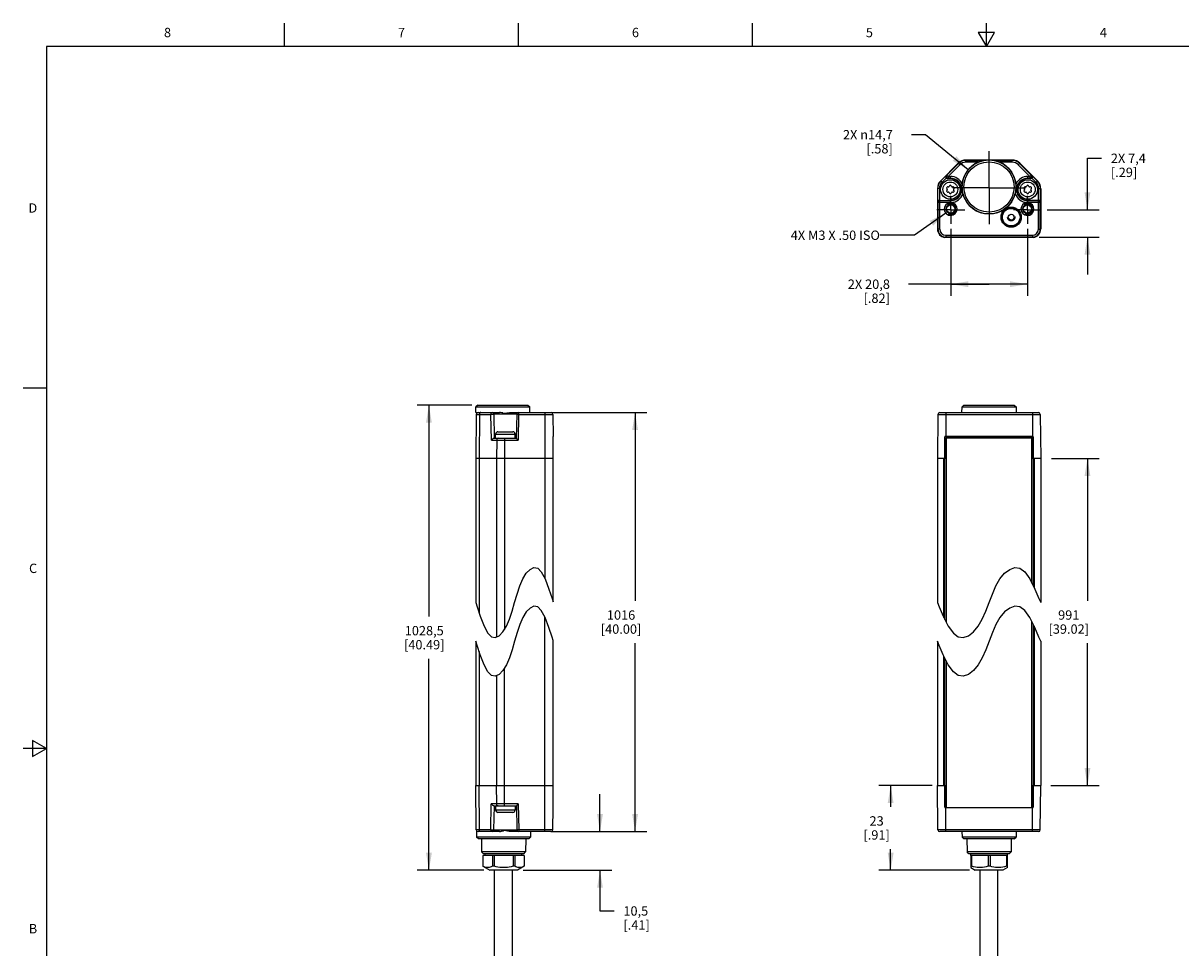
# Model space of a CAD drawing. Units: inches. Extents: x 0.7 to 21.3, y 0.5 to 16.
# Drawn here: x 0.7 to 13.1, y 6.1 to 16 of the extents above; entities that cross this region are included whole.
import ezdxf

# ---------------------------------------------------------------- set-up
doc = ezdxf.new("R2010")
doc.units = ezdxf.units.IN
doc.header["$LTSCALE"] = 1.21
doc.header["$MEASUREMENT"] = 0
doc.linetypes.add('CENTER', pattern=[0.6, 0.375, -0.075, 0.075, -0.075])
doc.linetypes.add('HIDDEN', pattern=[0.2, 0.1, -0.1])
doc.layers.get('0').update_dxf_attribs({"linetype": 'CONTINUOUS'})
for name, color, linetype in [('02___PRT_ALL_AXES', 7, 'CONTINUOUS'), ('AXIS', 7, 'CONTINUOUS'), ('COSMETIC_THREADS', 7, 'CONTINUOUS'), ('DEFAULT_2', 7, 'HIDDEN'), ('NOTES', 7, 'CONTINUOUS'), ('SCHEME_DIMS', 7, 'CONTINUOUS')]:
    doc.layers.add(name, color=color, linetype=linetype)
doc.styles.add('TEXTSTYLE_2', font='txt', dxfattribs={"width": 0.8})
doc.dimstyles.new('DIMSTYLE_1', dxfattribs={"dimtxt": 0.1, "dimasz": 0.1875, "dimexe": 0.125, "dimexo": 0.0625, "dimgap": 0.1, "dimtad": 0, "dimtih": 1, "dimtoh": 1, "dimdec": 1, "dimzin": 4, "dimdsep": 46, "dimtxsty": 'STANDARD', "dimblk": '_FILLED', "dimblk1": '_FILLED', "dimblk2": '_FILLED', "dimcen": 0.09, "dimadec": 3, "dimazin": 1, "dimtp": 0.1, "dimtm": 0.1, "dimtfac": 1, "dimtdec": 3, "dimtofl": 0, "dimtmove": 0, "dimatfit": 3, "dimldrblk": '_FILLED', "dimfxl": 1, "dimtolj": 1, "dimtzin": 4, "dimarcsym": 0})
doc.dimstyles.new('DIMSTYLE_2', dxfattribs={"dimtxt": 0.1, "dimasz": 0.1875, "dimexe": 0.125, "dimexo": 0.0625, "dimgap": 0.09, "dimtad": 0, "dimtih": 1, "dimtoh": 1, "dimdec": 1, "dimzin": 4, "dimdsep": 46, "dimtxsty": 'STANDARD', "dimblk": '_FILLED', "dimblk1": '_FILLED', "dimblk2": '_FILLED', "dimcen": 0.09, "dimadec": 3, "dimazin": 1, "dimtp": 0.1, "dimtm": 0.1, "dimtfac": 1, "dimtdec": 3, "dimtofl": 0, "dimtmove": 0, "dimatfit": 1, "dimldrblk": '_FILLED', "dimfxl": 1, "dimtolj": 1, "dimtzin": 4, "dimarcsym": 0})
doc.dimstyles.get("Standard").update_dxf_attribs({"dimtxt": 0.1, "dimasz": 0.1875, "dimexe": 0.125, "dimexo": 0.0625, "dimgap": 0.09, "dimtad": 0, "dimtih": 1, "dimtoh": 1, "dimdec": 3, "dimzin": 4, "dimdsep": 46, "dimtxsty": 'STANDARD', "dimblk": '_FILLED', "dimblk1": '_FILLED', "dimblk2": '_FILLED', "dimcen": 0.09, "dimadec": 3, "dimazin": 1, "dimtol": 1, "dimtp": 0.005, "dimtm": 0.005, "dimtfac": 1, "dimtdec": 3, "dimtofl": 0, "dimtmove": 0, "dimatfit": 3, "dimldrblk": '_FILLED', "dimfxl": 1, "dimtolj": 1, "dimtzin": 4, "dimarcsym": 0})

# ---------------------------------------------------------------- blocks, each defined once
blk = doc.blocks.new('_FILLED')
at = {"color": 0, "linetype": 'BYBLOCK'}
blk.add_solid([(0, 0), (-1, 0.167), (-1, -0.167)], dxfattribs=at)
blk = doc.blocks.new('*D0')
at = {"layer": 'SCHEME_DIMS', "color": 7, "linetype": 'CONTINUOUS'}
for p, q in [((11.704, 11.348), (12.212, 11.348)), ((12.087, 11.348), (12.087, 9.826)), ((12.087, 7.854), (12.087, 9.376)), ((11.697, 7.854), (12.212, 7.854))]:
    blk.add_line(p, q, dxfattribs=at)
at = {"layer": 'SCHEME_DIMS', "color": 7, "linetype": 'CONTINUOUS', "xscale": 0.1875, "yscale": 0.1875, "zscale": 0.1875}
for p, rotation in [((12.087, 11.348), 90), ((12.087, 7.854), 270)]:
    blk.add_blockref('_FILLED', p, dxfattribs=dict(at, rotation=rotation))
at = {"layer": 'SCHEME_DIMS', "color": 7, "linetype": 'CONTINUOUS', "insert": (11.887, 9.726), "char_height": 0.1, "width": 0.7, "attachment_point": 2, "line_spacing_factor": 0.9}
blk.add_mtext('991\\P[39.02]', dxfattribs=at)
blk = doc.blocks.new('*D1')
at = {"layer": 'SCHEME_DIMS', "color": 7, "linetype": 'CONTINUOUS'}
for p, q in [((10.429, 7.854), (9.859, 7.854)), ((9.984, 7.854), (9.984, 7.626)), ((9.984, 6.949), (9.984, 7.176)), ((10.825, 6.949), (9.859, 6.949))]:
    blk.add_line(p, q, dxfattribs=at)
at = {"layer": 'SCHEME_DIMS', "color": 7, "linetype": 'CONTINUOUS', "xscale": 0.1875, "yscale": 0.1875, "zscale": 0.1875}
for p, rotation in [((9.984, 7.854), 90), ((9.984, 6.949), 270)]:
    blk.add_blockref('_FILLED', p, dxfattribs=dict(at, rotation=rotation))
at = {"layer": 'SCHEME_DIMS', "color": 7, "linetype": 'CONTINUOUS', "insert": (9.834, 7.526), "char_height": 0.1, "width": 0.5, "attachment_point": 2, "line_spacing_factor": 0.9}
blk.add_mtext('23\\P[.91]', dxfattribs=at)
blk = doc.blocks.new('*D2')
at = {"layer": 'SCHEME_DIMS', "color": 7, "linetype": 'CONTINUOUS'}
for p, q in [((10.626, 13.802), (10.626, 13.086)), ((11.445, 13.802), (11.445, 13.086)), ((11.035, 13.211), (10.176, 13.211)), ((10.626, 13.211), (11.035, 13.211)), ((11.445, 13.211), (11.035, 13.211))]:
    blk.add_line(p, q, dxfattribs=at)
at = {"layer": 'SCHEME_DIMS', "color": 7, "linetype": 'CONTINUOUS', "xscale": 0.1875, "yscale": 0.1875, "zscale": 0.1875, "rotation": 180}
blk.add_blockref('_FILLED', (10.626, 13.211), dxfattribs=at)
at = {"layer": 'SCHEME_DIMS', "color": 7, "linetype": 'CONTINUOUS', "xscale": 0.1875, "yscale": 0.1875, "zscale": 0.1875}
blk.add_blockref('_FILLED', (11.445, 13.211), dxfattribs=at)
at = {"layer": 'SCHEME_DIMS', "color": 7, "linetype": 'CONTINUOUS', "insert": (9.976, 13.261), "char_height": 0.1, "width": 0.7, "attachment_point": 3, "line_spacing_factor": 0.9}
blk.add_mtext('2X 20,8\\P[.82]', dxfattribs=at)
blk = doc.blocks.new('*D4')
at = {"layer": 'SCHEME_DIMS', "color": 7, "linetype": 'CONTINUOUS'}
for p, q in [((10.357, 14.808), (10.207, 14.808)), ((10.812, 14.434), (10.357, 14.808))]:
    blk.add_line(p, q, dxfattribs=at)
at = {"layer": 'SCHEME_DIMS', "color": 7, "linetype": 'CONTINUOUS', "xscale": 0.1875, "yscale": 0.1875, "zscale": 0.1875, "rotation": 320.5859201547}
blk.add_blockref('_FILLED', (10.812, 14.434), dxfattribs=at)
at = {"layer": 'SCHEME_DIMS', "color": 7, "linetype": 'CONTINUOUS', "insert": (10.007, 14.858), "char_height": 0.1, "width": 0.83333, "attachment_point": 3, "line_spacing_factor": 0.9}
blk.add_mtext('2X \\fgdt;{\\fgdt;n}\\ftxt;14,7\\P[.58]', dxfattribs=at)
blk = doc.blocks.new('*D5')
at = {"layer": 'SCHEME_DIMS', "color": 7, "linetype": 'CONTINUOUS'}
for p, q in [((12.087, 14.006), (12.087, 14.556)), ((12.087, 14.556), (12.237, 14.556)), ((11.656, 14.006), (12.212, 14.006)), ((11.57, 13.713), (12.212, 13.713)), ((12.087, 13.713), (12.087, 13.313))]:
    blk.add_line(p, q, dxfattribs=at)
at = {"layer": 'SCHEME_DIMS', "color": 7, "linetype": 'CONTINUOUS', "xscale": 0.1875, "yscale": 0.1875, "zscale": 0.1875}
for p, rotation in [((12.087, 14.006), 270), ((12.087, 13.713), 90)]:
    blk.add_blockref('_FILLED', p, dxfattribs=dict(at, rotation=rotation))
at = {"layer": 'SCHEME_DIMS', "color": 7, "linetype": 'CONTINUOUS', "insert": (12.337, 14.606), "char_height": 0.1, "width": 0.6, "attachment_point": 1, "line_spacing_factor": 0.9}
blk.add_mtext('2X 7,4\\P[.29]', dxfattribs=at)
blk = doc.blocks.new('*D8')
at = {"layer": 'SCHEME_DIMS', "color": 7, "linetype": 'CONTINUOUS'}
for p, q in [((6.878, 7.362), (6.878, 7.762)), ((6.353, 7.362), (7.003, 7.362)), ((6.058, 6.949), (7.003, 6.949)), ((6.878, 6.949), (6.878, 6.514)), ((6.878, 6.514), (7.028, 6.514))]:
    blk.add_line(p, q, dxfattribs=at)
at = {"layer": 'SCHEME_DIMS', "color": 7, "linetype": 'CONTINUOUS', "xscale": 0.1875, "yscale": 0.1875, "zscale": 0.1875}
for p, rotation in [((6.878, 7.362), 270), ((6.878, 6.949), 90)]:
    blk.add_blockref('_FILLED', p, dxfattribs=dict(at, rotation=rotation))
at = {"layer": 'SCHEME_DIMS', "color": 7, "linetype": 'CONTINUOUS', "insert": (7.128, 6.564), "char_height": 0.1, "width": 0.5, "attachment_point": 1, "line_spacing_factor": 0.9}
blk.add_mtext('10,5\\P[.41]', dxfattribs=at)
blk = doc.blocks.new('*D9')
at = {"layer": 'SCHEME_DIMS', "color": 7, "linetype": 'CONTINUOUS'}
for p, q in [((6.353, 11.84), (7.378, 11.84)), ((7.253, 11.84), (7.253, 9.826)), ((7.253, 7.362), (7.253, 9.376)), ((6.353, 7.362), (7.378, 7.362))]:
    blk.add_line(p, q, dxfattribs=at)
at = {"layer": 'SCHEME_DIMS', "color": 7, "linetype": 'CONTINUOUS', "xscale": 0.1875, "yscale": 0.1875, "zscale": 0.1875}
for p, rotation in [((7.253, 11.84), 90), ((7.253, 7.362), 270)]:
    blk.add_blockref('_FILLED', p, dxfattribs=dict(at, rotation=rotation))
at = {"layer": 'SCHEME_DIMS', "color": 7, "linetype": 'CONTINUOUS', "insert": (7.103, 9.726), "char_height": 0.1, "width": 0.7, "attachment_point": 2, "line_spacing_factor": 0.9}
blk.add_mtext('1016\\P[40.00]', dxfattribs=at)
blk = doc.blocks.new('*D10')
at = {"layer": 'SCHEME_DIMS', "color": 7, "linetype": 'CONTINUOUS'}
for p, q in [((5.509, 11.919), (4.925, 11.919)), ((5.05, 11.919), (5.05, 9.659)), ((5.05, 6.949), (5.05, 9.209)), ((5.637, 6.949), (4.925, 6.949))]:
    blk.add_line(p, q, dxfattribs=at)
at = {"layer": 'SCHEME_DIMS', "color": 7, "linetype": 'CONTINUOUS', "xscale": 0.1875, "yscale": 0.1875, "zscale": 0.1875}
for p, rotation in [((5.05, 11.919), 90), ((5.05, 6.949), 270)]:
    blk.add_blockref('_FILLED', p, dxfattribs=dict(at, rotation=rotation))
at = {"layer": 'SCHEME_DIMS', "color": 7, "linetype": 'CONTINUOUS', "insert": (5, 9.559), "char_height": 0.1, "width": 0.7, "attachment_point": 2, "line_spacing_factor": 0.9}
blk.add_mtext('1028,5\\P[40.49]', dxfattribs=at)

msp = doc.modelspace()

# ---------------------------------------------------------------- linework, layer by layer
at = {"color": 7, "linetype": 'CONTINUOUS'}
for p, q in [((3.507, 15.75), (3.507, 16)), ((6.007, 15.75), (6.007, 16)), ((8.507, 15.75), (8.507, 16)), ((11.007, 15.75), (11.007, 16)), ((10.92, 15.9), (11.007, 15.75)), ((11.094, 15.9), (10.92, 15.9)), ((11.007, 15.75), (11.094, 15.9)), ((0.964, 15.75), (0.964, 0.75)), ((21.05, 15.75), (0.964, 15.75)), ((10.706, 14.503), (10.519, 14.316)), ((10.708, 14.5), (10.585, 14.377)), ((10.722, 14.486), (10.599, 14.363)), ((10.722, 14.486), (10.706, 14.503)), ((10.789, 14.514), (10.789, 14.537)), ((11.008, 14.537), (10.789, 14.537)), ((10.789, 14.533), (10.98, 14.533)), ((10.916, 14.514), (10.789, 14.514)), ((11.282, 14.537), (11.063, 14.537)), ((11.091, 14.533), (11.282, 14.533)), ((11.282, 14.514), (11.155, 14.514)), ((11.282, 14.514), (11.282, 14.537)), ((11.348, 14.486), (11.365, 14.503)), ((11.472, 14.363), (11.348, 14.486)), ((11.486, 14.377), (11.362, 14.5)), ((11.365, 14.503), (11.552, 14.316)), ((10.577, 14.372), (10.52, 14.315)), ((10.577, 14.372), (10.585, 14.377)), ((10.585, 14.377), (10.599, 14.363)), ((10.599, 14.363), (10.599, 14.343)), ((10.599, 14.363), (10.622, 14.363)), ((10.622, 14.339), (10.622, 14.363)), ((11.449, 14.363), (11.472, 14.363)), ((11.449, 14.339), (11.449, 14.363)), ((11.472, 14.363), (11.486, 14.377)), ((11.472, 14.363), (11.472, 14.343)), ((11.486, 14.377), (11.494, 14.372)), ((11.551, 14.315), (11.494, 14.372)), ((10.484, 14.233), (10.484, 13.799)), ((10.506, 14.233), (10.484, 14.233)), ((10.486, 14.233), (10.486, 14.087)), ((10.506, 14.233), (10.506, 14.106)), ((10.534, 14.301), (10.519, 14.316)), ((10.534, 14.301), (10.577, 14.345)), ((10.583, 14.235), (10.587, 14.227)), ((10.591, 14.339), (10.599, 14.343)), ((10.622, 14.339), (10.591, 14.339)), ((10.6, 14.25), (10.591, 14.25)), ((10.599, 14.343), (10.622, 14.343)), ((10.613, 14.263), (10.609, 14.255)), ((10.635, 14.255), (10.631, 14.263)), ((10.653, 14.25), (10.644, 14.25)), ((10.657, 14.227), (10.661, 14.235)), ((11.41, 14.235), (11.414, 14.227)), ((11.427, 14.25), (11.418, 14.25)), ((11.44, 14.263), (11.436, 14.255)), ((11.449, 14.343), (11.472, 14.343)), ((11.479, 14.339), (11.449, 14.339)), ((11.462, 14.255), (11.457, 14.263)), ((11.479, 14.25), (11.47, 14.25)), ((11.472, 14.343), (11.479, 14.339)), ((11.483, 14.227), (11.488, 14.235)), ((11.493, 14.345), (11.537, 14.301)), ((11.537, 14.301), (11.552, 14.316)), ((11.565, 14.233), (11.587, 14.233)), ((11.565, 14.106), (11.565, 14.233)), ((11.585, 14.087), (11.585, 14.233)), ((11.587, 14.233), (11.587, 13.799)), ((10.508, 14.102), (10.506, 14.106)), ((10.506, 14.106), (10.622, 14.106)), ((10.587, 14.218), (10.583, 14.21)), ((10.591, 14.195), (10.6, 14.195)), ((10.609, 14.19), (10.613, 14.182)), ((10.622, 14.106), (10.622, 14.102)), ((10.631, 14.182), (10.635, 14.19)), ((10.644, 14.195), (10.653, 14.195)), ((10.661, 14.21), (10.657, 14.218)), ((11.414, 14.218), (11.41, 14.21)), ((11.418, 14.195), (11.427, 14.195)), ((11.436, 14.19), (11.44, 14.182)), ((11.565, 14.106), (11.449, 14.106)), ((11.449, 14.106), (11.449, 14.102)), ((11.457, 14.182), (11.462, 14.19)), ((11.47, 14.195), (11.479, 14.195)), ((11.488, 14.21), (11.483, 14.218)), ((11.565, 14.106), (11.563, 14.102)), ((10.488, 14.082), (10.486, 14.087)), ((10.488, 14.082), (10.488, 13.799)), ((10.618, 14.082), (10.488, 14.082)), ((10.508, 13.799), (10.508, 14.102)), ((10.622, 14.102), (10.508, 14.102)), ((10.622, 14.083), (10.622, 14.102)), ((11.563, 14.102), (11.449, 14.102)), ((11.449, 14.083), (11.449, 14.102)), ((11.582, 14.082), (11.453, 14.082)), ((11.563, 13.799), (11.563, 14.102)), ((11.585, 14.087), (11.582, 14.082)), ((11.582, 13.799), (11.582, 14.082)), ((10.508, 13.799), (10.484, 13.799)), ((10.573, 13.735), (10.573, 13.713)), ((10.573, 13.735), (11.498, 13.735)), ((11.498, 13.735), (11.498, 13.713)), ((11.563, 13.799), (11.587, 13.799)), ((10.563, 13.711), (10.563, 13.713)), ((10.563, 13.713), (10.567, 13.713)), ((10.573, 13.715), (11.498, 13.715)), ((11.498, 13.713), (10.573, 13.713)), ((11.504, 13.713), (11.508, 13.713)), ((11.508, 13.713), (11.508, 13.711)), ((0.964, 12.1), (0.714, 12.1)), ((5.55, 11.84), (5.551, 11.899)), ((5.571, 11.919), (5.551, 11.899)), ((5.551, 11.899), (6.128, 11.899)), ((5.571, 11.919), (6.108, 11.919)), ((6.108, 11.919), (6.128, 11.899)), ((6.129, 11.84), (6.128, 11.899)), ((10.746, 11.84), (10.747, 11.899)), ((10.767, 11.919), (10.747, 11.899)), ((10.747, 11.899), (11.324, 11.899)), ((10.767, 11.919), (11.304, 11.919)), ((11.304, 11.919), (11.324, 11.899)), ((11.324, 11.899), (11.325, 11.84)), ((5.55, 11.84), (5.805, 11.84)), ((5.556, 11.82), (5.552, 11.348)), ((5.556, 11.82), (5.713, 11.82)), ((5.59, 11.82), (5.587, 11.348)), ((5.718, 11.545), (5.713, 11.82)), ((5.751, 11.564), (5.747, 11.821)), ((5.988, 11.821), (5.747, 11.821)), ((5.911, 11.84), (6.007, 11.84)), ((5.988, 11.821), (5.983, 11.564)), ((6.007, 11.82), (6.003, 11.545)), ((6.007, 11.84), (6.007, 11.82)), ((6.007, 11.84), (6.007, 11.84)), ((6.007, 11.84), (6.355, 11.84)), ((6.007, 11.84), (6.007, 11.84)), ((6.007, 11.82), (6.375, 11.82)), ((6.29, 11.84), (6.29, 10.065)), ((6.375, 11.82), (6.377, 11.584)), ((10.488, 11.82), (10.484, 11.348)), ((10.488, 11.82), (11.582, 11.82)), ((10.508, 11.84), (11.563, 11.84)), ((10.573, 11.84), (10.573, 11.584)), ((11.498, 11.84), (11.498, 11.584)), ((11.582, 11.82), (11.587, 11.348)), ((5.788, 11.635), (5.946, 11.635)), ((5.718, 11.545), (6.003, 11.545)), ((5.745, 11.564), (5.983, 11.564)), ((5.763, 11.564), (5.763, 11.61)), ((5.763, 11.61), (5.971, 11.61)), ((5.775, 11.545), (5.773, 11.348)), ((5.857, 11.564), (5.857, 9.521)), ((5.971, 11.564), (5.971, 11.61)), ((6.378, 11.348), (6.376, 11.58)), ((10.563, 9.63), (10.563, 11.58)), ((10.563, 11.58), (11.508, 11.58)), ((10.567, 11.348), (10.567, 11.584)), ((11.504, 11.584), (10.567, 11.584)), ((10.578, 11.564), (10.578, 9.6)), ((11.493, 11.564), (10.578, 11.564)), ((11.493, 10.018), (11.493, 11.564)), ((11.504, 11.348), (11.504, 11.584)), ((11.508, 11.58), (11.508, 9.989)), ((5.552, 11.348), (5.552, 9.809)), ((6.378, 11.348), (5.552, 11.348)), ((5.587, 11.348), (5.587, 9.699)), ((5.773, 11.348), (5.773, 9.442)), ((6.377, 9.816), (6.377, 11.348)), ((6.377, 9.816), (6.377, 11.348)), ((10.484, 11.348), (10.484, 9.809)), ((10.578, 11.348), (10.484, 11.348)), ((10.553, 9.649), (10.553, 11.348)), ((11.587, 11.348), (11.493, 11.348)), ((11.517, 11.348), (11.517, 9.97)), ((11.587, 11.348), (11.587, 9.809)), ((6.09, 10.122), (6.131, 10.164)), ((6.131, 10.164), (6.172, 10.183)), ((6.172, 10.183), (6.212, 10.175)), ((6.212, 10.175), (6.251, 10.137)), ((11.202, 10.122), (11.256, 10.164)), ((11.256, 10.164), (11.311, 10.183)), ((11.311, 10.183), (11.364, 10.175)), ((11.364, 10.175), (11.417, 10.137)), ((6.02, 9.987), (6.053, 10.062)), ((6.053, 10.062), (6.09, 10.122)), ((6.251, 10.137), (6.292, 10.062)), ((6.292, 10.062), (6.333, 9.954)), ((11.108, 9.987), (11.151, 10.062)), ((11.151, 10.062), (11.202, 10.122)), ((11.417, 10.137), (11.47, 10.062)), ((11.47, 10.062), (11.525, 9.954)), ((5.966, 9.809), (5.992, 9.9)), ((5.992, 9.9), (6.02, 9.987)), ((6.333, 9.954), (6.366, 9.853)), ((11.035, 9.809), (11.071, 9.9)), ((11.071, 9.9), (11.108, 9.987)), ((11.525, 9.954), (11.569, 9.853)), ((5.552, 9.809), (5.566, 9.765)), ((5.939, 9.718), (5.966, 9.809)), ((6.366, 9.853), (6.377, 9.816)), ((10.484, 9.809), (10.502, 9.765)), ((11, 9.718), (11.035, 9.809)), ((11.569, 9.853), (11.587, 9.809)), ((5.566, 9.765), (5.598, 9.664)), ((5.598, 9.664), (5.639, 9.556)), ((5.911, 9.632), (5.939, 9.718)), ((6.053, 9.65), (6.02, 9.574)), ((6.09, 9.71), (6.053, 9.65)), ((6.131, 9.751), (6.09, 9.71)), ((6.172, 9.77), (6.131, 9.751)), ((6.212, 9.763), (6.172, 9.77)), ((6.251, 9.725), (6.212, 9.763)), ((6.292, 9.65), (6.251, 9.725)), ((6.29, 7.362), (6.29, 9.653)), ((6.333, 9.542), (6.292, 9.65)), ((10.502, 9.765), (10.546, 9.664)), ((10.546, 9.664), (10.6, 9.556)), ((10.962, 9.632), (11, 9.718)), ((11.151, 9.65), (11.108, 9.574)), ((11.202, 9.71), (11.151, 9.65)), ((11.256, 9.751), (11.202, 9.71)), ((11.311, 9.77), (11.256, 9.751)), ((11.364, 9.763), (11.311, 9.77)), ((11.417, 9.725), (11.364, 9.763)), ((11.47, 9.65), (11.417, 9.725)), ((11.525, 9.542), (11.47, 9.65)), ((5.639, 9.556), (5.68, 9.481)), ((5.841, 9.496), (5.879, 9.556)), ((5.879, 9.556), (5.911, 9.632)), ((6.02, 9.574), (5.992, 9.488)), ((6.366, 9.441), (6.333, 9.542)), ((10.6, 9.556), (10.654, 9.481)), ((10.869, 9.496), (10.919, 9.556)), ((10.919, 9.556), (10.962, 9.632)), ((11.108, 9.574), (11.071, 9.488)), ((11.493, 7.618), (11.493, 9.605)), ((11.508, 9.576), (11.508, 7.622)), ((11.517, 9.557), (11.517, 7.854)), ((11.569, 9.441), (11.525, 9.542)), ((5.68, 9.481), (5.719, 9.443)), ((5.719, 9.443), (5.759, 9.436)), ((5.759, 9.436), (5.8, 9.455)), ((5.8, 9.455), (5.841, 9.496)), ((5.992, 9.488), (5.966, 9.397)), ((6.377, 9.403), (6.366, 9.441)), ((6.377, 7.854), (6.377, 9.404)), ((6.377, 7.854), (6.377, 9.403)), ((10.654, 9.481), (10.707, 9.443)), ((10.707, 9.443), (10.76, 9.436)), ((10.76, 9.436), (10.815, 9.455)), ((10.815, 9.455), (10.869, 9.496)), ((11.071, 9.488), (11.035, 9.397)), ((11.587, 9.397), (11.569, 9.441)), ((5.552, 9.397), (5.552, 7.854)), ((5.566, 9.352), (5.552, 9.397)), ((5.598, 9.251), (5.566, 9.352)), ((5.587, 9.287), (5.587, 7.854)), ((5.939, 9.305), (5.911, 9.219)), ((5.966, 9.397), (5.939, 9.305)), ((10.484, 9.397), (10.484, 7.854)), ((10.502, 9.352), (10.484, 9.397)), ((10.546, 9.251), (10.502, 9.352)), ((11, 9.305), (10.962, 9.219)), ((11.035, 9.397), (11, 9.305)), ((11.587, 9.397), (11.587, 7.854)), ((5.639, 9.144), (5.598, 9.251)), ((5.911, 9.219), (5.879, 9.144)), ((10.6, 9.144), (10.546, 9.251)), ((10.553, 7.854), (10.553, 9.236)), ((10.563, 7.622), (10.563, 9.217)), ((10.578, 9.188), (10.578, 7.618)), ((10.962, 9.219), (10.919, 9.144)), ((5.68, 9.069), (5.639, 9.144)), ((5.719, 9.031), (5.68, 9.069)), ((5.8, 9.042), (5.759, 9.023)), ((5.841, 9.083), (5.8, 9.042)), ((5.879, 9.144), (5.841, 9.083)), ((5.857, 7.638), (5.857, 9.109)), ((10.654, 9.069), (10.6, 9.144)), ((10.707, 9.031), (10.654, 9.069)), ((10.815, 9.042), (10.76, 9.023)), ((10.869, 9.083), (10.815, 9.042)), ((10.919, 9.144), (10.869, 9.083)), ((5.759, 9.023), (5.719, 9.031)), ((5.773, 9.03), (5.773, 7.854)), ((10.76, 9.023), (10.707, 9.031)), ((0.814, 8.337), (0.814, 8.163)), ((0.964, 8.25), (0.814, 8.337)), ((0.964, 8.25), (0.714, 8.25)), ((0.814, 8.163), (0.964, 8.25)), ((5.556, 7.382), (5.552, 7.854)), ((5.552, 7.854), (6.378, 7.854)), ((5.59, 7.382), (5.587, 7.854)), ((5.775, 7.657), (5.773, 7.854)), ((6.376, 7.622), (6.378, 7.854)), ((10.488, 7.382), (10.484, 7.854)), ((10.484, 7.854), (10.578, 7.854)), ((10.567, 7.618), (10.567, 7.854)), ((11.493, 7.854), (11.587, 7.854)), ((11.504, 7.854), (11.504, 7.618)), ((11.582, 7.382), (11.587, 7.854)), ((5.711, 7.382), (5.716, 7.657)), ((6.005, 7.657), (5.716, 7.657)), ((5.743, 7.638), (5.985, 7.638)), ((5.745, 7.381), (5.749, 7.638)), ((5.763, 7.638), (5.763, 7.592)), ((5.971, 7.592), (5.763, 7.592)), ((5.946, 7.567), (5.788, 7.567)), ((5.971, 7.638), (5.971, 7.592)), ((5.985, 7.638), (5.99, 7.381)), ((6.005, 7.657), (6.009, 7.382)), ((6.375, 7.382), (6.377, 7.618)), ((10.578, 7.622), (10.563, 7.622)), ((10.567, 7.618), (11.504, 7.618)), ((10.573, 7.362), (10.573, 7.618)), ((11.493, 7.622), (11.508, 7.622)), ((11.498, 7.362), (11.498, 7.618)), ((5.711, 7.382), (5.556, 7.382)), ((5.558, 7.374), (5.559, 7.303)), ((5.579, 7.283), (5.559, 7.303)), ((6.136, 7.303), (5.559, 7.303)), ((5.804, 7.362), (5.576, 7.362)), ((5.745, 7.381), (5.99, 7.381)), ((6.355, 7.362), (5.918, 7.362)), ((6.375, 7.382), (6.009, 7.382)), ((6.009, 7.382), (6.009, 7.362)), ((6.116, 7.283), (6.136, 7.303)), ((6.137, 7.362), (6.136, 7.303)), ((11.582, 7.382), (10.488, 7.382)), ((11.563, 7.362), (10.508, 7.362)), ((10.746, 7.362), (10.747, 7.303)), ((10.767, 7.283), (10.747, 7.303)), ((11.324, 7.303), (10.747, 7.303)), ((11.304, 7.283), (11.324, 7.303)), ((11.325, 7.362), (11.324, 7.303)), ((6.116, 7.283), (5.579, 7.283)), ((5.611, 7.283), (5.612, 7.146)), ((6.084, 7.283), (6.082, 7.146)), ((11.304, 7.283), (10.767, 7.283)), ((10.799, 7.283), (10.8, 7.146)), ((11.272, 7.283), (11.27, 7.146)), ((5.632, 7.126), (5.612, 7.146)), ((6.082, 7.146), (5.612, 7.146)), ((5.626, 7.106), (5.626, 6.991)), ((6.063, 7.126), (5.632, 7.126)), ((5.651, 7.106), (5.651, 7.126)), ((5.728, 7.106), (5.728, 6.991)), ((5.746, 7.106), (5.746, 6.991)), ((5.949, 7.106), (5.949, 6.991)), ((5.967, 7.106), (5.967, 6.991)), ((6.044, 7.106), (6.044, 7.126)), ((6.063, 7.126), (6.082, 7.146)), ((6.069, 7.106), (6.069, 6.991)), ((10.82, 7.126), (10.8, 7.146)), ((11.27, 7.146), (10.8, 7.146)), ((11.251, 7.126), (10.82, 7.126)), ((10.839, 7.106), (10.839, 6.977)), ((10.849, 7.106), (10.849, 6.991)), ((11.025, 7.106), (11.025, 6.991)), ((11.046, 7.106), (11.046, 6.991)), ((11.222, 7.106), (11.222, 6.991)), ((11.232, 6.977), (11.232, 7.106)), ((11.251, 7.126), (11.27, 7.146)), ((5.626, 6.991), (5.7, 6.949)), ((5.626, 6.991), (5.626, 6.991)), ((5.995, 6.949), (5.7, 6.949)), ((5.746, 6.991), (5.728, 6.991)), ((5.967, 6.991), (5.949, 6.991)), ((6.069, 6.991), (5.995, 6.949)), ((6.069, 6.991), (6.069, 6.991)), ((10.849, 6.991), (10.839, 6.991)), ((10.839, 6.977), (10.888, 6.949)), ((11.183, 6.949), (10.888, 6.949)), ((11.046, 6.991), (11.025, 6.991)), ((11.232, 6.977), (11.183, 6.949)), ((11.232, 6.991), (11.222, 6.991))]:
    msp.add_line(p, q, dxfattribs=at)
for points in [[(5.604, 11.84), (5.599, 11.839), (5.595, 11.836), (5.592, 11.832), (5.59, 11.826), (5.59, 11.82)], [(5.713, 11.82), (5.714, 11.826), (5.716, 11.832), (5.719, 11.836), (5.723, 11.839), (5.727, 11.84)], [(5.713, 11.82), (5.717, 11.821), (5.723, 11.821), (5.729, 11.821), (5.734, 11.821), (5.739, 11.821), (5.743, 11.821), (5.746, 11.821), (5.747, 11.821)], [(5.84, 11.835), (5.828, 11.837), (5.816, 11.839), (5.805, 11.84)], [(5.84, 11.835), (5.854, 11.833), (5.867, 11.833), (5.881, 11.835), (5.896, 11.838), (5.911, 11.84)], [(6.007, 11.82), (6.001, 11.82), (5.996, 11.821), (5.992, 11.821), (5.989, 11.821), (5.988, 11.821)], [(5.718, 11.545), (5.721, 11.548), (5.724, 11.552), (5.728, 11.556), (5.732, 11.559), (5.736, 11.562), (5.741, 11.564), (5.745, 11.564)], [(5.789, 11.564), (5.784, 11.563), (5.78, 11.561), (5.777, 11.556), (5.775, 11.551), (5.775, 11.545)], [(5.983, 11.564), (5.984, 11.564), (5.986, 11.562), (5.989, 11.559), (5.992, 11.556), (5.995, 11.552), (5.999, 11.548), (6.003, 11.545)], [(6.376, 11.58), (6.376, 11.582), (6.376, 11.583), (6.377, 11.584), (6.377, 11.584)], [(5.743, 7.638), (5.739, 7.638), (5.734, 7.64), (5.73, 7.643), (5.726, 7.646), (5.722, 7.65), (5.719, 7.653), (5.716, 7.657)], [(5.789, 7.638), (5.784, 7.639), (5.78, 7.641), (5.777, 7.646), (5.775, 7.651), (5.775, 7.657)], [(6.005, 7.657), (6.001, 7.653), (5.997, 7.65), (5.994, 7.646), (5.991, 7.643), (5.988, 7.64), (5.986, 7.638), (5.985, 7.638)], [(6.377, 7.618), (6.377, 7.618), (6.376, 7.619), (6.376, 7.62), (6.376, 7.622)], [(5.604, 7.362), (5.599, 7.363), (5.595, 7.366), (5.592, 7.37), (5.59, 7.376), (5.59, 7.382)], [(5.711, 7.382), (5.716, 7.381), (5.721, 7.381), (5.727, 7.381), (5.732, 7.381), (5.737, 7.381), (5.741, 7.381), (5.744, 7.381), (5.745, 7.381)], [(5.725, 7.362), (5.721, 7.363), (5.717, 7.366), (5.714, 7.37), (5.712, 7.376), (5.711, 7.382)], [(5.804, 7.362), (5.815, 7.363), (5.826, 7.365), (5.837, 7.369), (5.847, 7.372)], [(5.918, 7.362), (5.906, 7.363), (5.894, 7.366), (5.883, 7.369), (5.874, 7.372), (5.865, 7.374), (5.856, 7.373), (5.847, 7.372)], [(6.009, 7.382), (6.003, 7.381), (5.998, 7.381), (5.994, 7.381), (5.991, 7.381), (5.99, 7.381)], [(5.728, 6.991), (5.716, 6.986), (5.705, 6.982), (5.694, 6.979), (5.683, 6.977), (5.671, 6.977), (5.66, 6.979), (5.649, 6.982), (5.638, 6.986), (5.626, 6.991)], [(5.847, 6.977), (5.827, 6.978), (5.807, 6.979), (5.787, 6.982), (5.767, 6.986), (5.746, 6.991)], [(5.949, 6.991), (5.928, 6.986), (5.908, 6.982), (5.888, 6.979), (5.868, 6.978), (5.847, 6.977)], [(6.069, 6.991), (6.057, 6.986), (6.046, 6.982), (6.035, 6.979), (6.023, 6.977), (6.012, 6.977), (6.001, 6.979), (5.99, 6.982), (5.979, 6.986), (5.967, 6.991)], [(11.025, 6.991), (11.005, 6.986), (10.985, 6.982), (10.966, 6.979), (10.947, 6.977), (10.927, 6.977), (10.908, 6.979), (10.889, 6.982), (10.869, 6.986), (10.849, 6.991)], [(11.222, 6.991), (11.202, 6.986), (11.182, 6.982), (11.163, 6.979), (11.143, 6.977), (11.124, 6.977), (11.105, 6.979), (11.086, 6.982), (11.066, 6.986), (11.046, 6.991)]]:
    msp.add_lwpolyline(points, dxfattribs=at)
for centre, radius in [((11.035, 14.25), 0.288), ((11.035, 14.25), 0.268), ((10.622, 14.223), 0.104), ((10.622, 14.223), 0.0793), ((11.449, 14.223), 0.104), ((11.449, 14.223), 0.0793), ((10.626, 14.014), 0.0489), ((10.626, 14.014), 0.044), ((11.272, 13.927), 0.108), ((11.272, 13.927), 0.0979), ((11.272, 13.927), 0.0943), ((11.445, 14.014), 0.0489), ((11.445, 14.014), 0.044)]:
    msp.add_circle(centre, radius, dxfattribs=at)
for centre, radius, start, end in [((10.789, 14.419), 0.118, 90, 135), ((10.789, 14.419), 0.114, 90, 135), ((10.789, 14.419), 0.0943, 90, 135), ((11.035, 14.25), 0.289, 6.7632, 173.2368), ((11.282, 14.419), 0.118, 45, 90), ((11.282, 14.419), 0.114, 45, 90), ((11.282, 14.419), 0.0943, 45, 90), ((10.599, 14.363), 0.0197, 135.0435, 269.9605), ((10.622, 14.223), 0.14, 26.0619, 90), ((11.449, 14.223), 0.14, 90, 153.9381), ((11.472, 14.363), 0.0197, 270.0395, 44.9565), ((10.602, 14.233), 0.118, 135, 180), ((10.602, 14.233), 0.116, 135, 180), ((10.602, 14.233), 0.0967, 135, 180), ((10.591, 14.24), 0.00984, 90, 210), ((10.579, 14.223), 0.00984, 330, 30), ((10.6, 14.26), 0.00984, 270, 330), ((10.622, 14.258), 0.00984, 30, 150), ((10.622, 14.223), 0.121, 270, 90), ((10.622, 14.223), 0.116, 270, 90), ((10.644, 14.26), 0.00984, 210, 270), ((10.653, 14.24), 0.00984, 330, 90), ((10.665, 14.223), 0.00984, 150, 210), ((11.042, 14.249), 0.296, 173.1612, 179.77), ((11.024, 14.249), 0.301, 0.2808, 6.7881), ((11.449, 14.223), 0.121, 90, 270), ((11.449, 14.223), 0.116, 90, 270), ((11.418, 14.24), 0.00984, 90, 210), ((11.406, 14.223), 0.00984, 330, 30), ((11.427, 14.26), 0.00984, 270, 330), ((11.449, 14.258), 0.00984, 30, 150), ((11.47, 14.26), 0.00984, 210, 270), ((11.479, 14.24), 0.00984, 330, 90), ((11.492, 14.223), 0.00984, 150, 210), ((11.468, 14.233), 0.0967, 0, 45), ((11.468, 14.233), 0.116, 0, 45), ((11.468, 14.233), 0.118, 0, 45), ((10.591, 14.205), 0.00984, 150, 270), ((10.6, 14.185), 0.00984, 30, 90), ((10.622, 14.187), 0.00984, 210, 330), ((10.622, 14.223), 0.14, 273.9611, 341.5662), ((10.644, 14.185), 0.00984, 90, 150), ((10.653, 14.205), 0.00984, 270, 30), ((11.035, 14.25), 0.289, 194.3914, 345.6085), ((11.449, 14.223), 0.14, 198.434, 266.0237), ((11.418, 14.205), 0.00984, 150, 270), ((11.427, 14.185), 0.00984, 30, 90), ((11.449, 14.187), 0.00984, 210, 330), ((11.47, 14.185), 0.00984, 90, 150), ((11.479, 14.205), 0.00984, 270, 30), ((10.508, 14.082), 0.0197, 90.0101, 179.983), ((10.626, 14.014), 0.0689, 97.1304, 85.4588), ((10.626, 14.015), 0.0676, 93.4618, 97.1123), ((10.626, 14.012), 0.0711, 90.036, 93.4741), ((10.626, 14.014), 0.0683, 85.6049, 90.0776), ((11.445, 14.014), 0.0689, 94.5729, 82.8696), ((11.444, 14.014), 0.0683, 89.9224, 94.3951), ((11.444, 14.012), 0.0711, 86.5187, 89.964), ((11.445, 14.015), 0.0676, 82.8876, 86.5308), ((11.563, 14.082), 0.0197, 0.017, 89.9899), ((10.573, 13.799), 0.0886, 180, 263.6206), ((10.573, 13.799), 0.0845, 180, 270), ((10.573, 13.799), 0.0648, 180, 270), ((11.498, 13.799), 0.0845, 270, 360), ((11.498, 13.799), 0.0648, 270, 360), ((11.498, 13.799), 0.0886, 276.3794, 360), ((10.573, 13.799), 0.0865, 266.0862, 270), ((11.498, 13.799), 0.0865, 270, 273.9138), ((5.576, 11.82), 0.0197, 90, 179.5), ((5.727, 11.82), 0.0197, 1, 90), ((6.007, 11.82), 0.0197, 90, 179), ((6.355, 11.82), 0.0197, 0.5, 90), ((10.508, 11.82), 0.0197, 90, 179.5), ((11.563, 11.82), 0.0197, 0.5, 90), ((5.788, 11.61), 0.025, 90, 180), ((5.946, 11.61), 0.025, 0, 90), ((10.567, 11.58), 0.00394, 90, 180), ((11.504, 11.58), 0.00394, 0, 90), ((5.788, 7.592), 0.025, 180, 270), ((5.946, 7.592), 0.025, 270, 360), ((10.567, 7.622), 0.00394, 180, 270), ((11.504, 7.622), 0.00394, 270, 360), ((5.576, 7.382), 0.0197, 180.5, 270), ((5.725, 7.382), 0.0197, 270, 359), ((6.009, 7.382), 0.0197, 181, 270), ((6.355, 7.382), 0.0197, 270, 359.5), ((10.508, 7.382), 0.0197, 180.5, 270), ((11.563, 7.382), 0.0197, 270, 359.5)]:
    msp.add_arc(centre, radius, start, end, dxfattribs=at)
for centre, major_axis, ratio, start_param, end_param in [((10.591, 14.358), (0.017, 0.01), 0.999404, -2.894692, -2.100973), ((11.479, 14.358), (0.017, -0.01), 0.999404, -1.04062, -0.246901), ((10.506, 14.087), (-0.0088, 0.0176), 0.99981, -0.463541, -0.454967), ((11.565, 14.087), (0.0088, 0.0176), 0.99981, 0.454967, 0.463541)]:
    msp.add_ellipse(centre, major_axis=major_axis, ratio=ratio, start_param=start_param, end_param=end_param, dxfattribs=at)
for points, knots in [([(10.577, 14.372), (10.575, 14.37), (10.573, 14.367), (10.571, 14.36), (10.572, 14.352), (10.575, 14.347), (10.577, 14.345)], [0, 0, 0, 0, 0.214818, 0.444295, 0.703941, 1, 1, 1, 1]), ([(11.494, 14.372), (11.495, 14.37), (11.498, 14.367), (11.5, 14.36), (11.498, 14.352), (11.495, 14.347), (11.493, 14.345)], [0, 0, 0, 0, 0.214818, 0.444295, 0.703941, 1, 1, 1, 1]), ([(10.746, 14.25), (10.746, 14.238), (10.747, 14.214), (10.752, 14.19), (10.755, 14.178)], [0, 0, 0, 0, 0.501372, 1, 1, 1, 1]), ([(11.316, 14.178), (11.319, 14.19), (11.323, 14.214), (11.325, 14.238), (11.325, 14.25)], [0, 0, 0, 0, 0.498627, 1, 1, 1, 1]), ([(10.506, 14.106), (10.503, 14.106), (10.497, 14.105), (10.49, 14.1), (10.487, 14.094), (10.486, 14.089), (10.486, 14.087)], [0, 0, 0, 0, 0.295095, 0.554243, 0.784145, 1, 1, 1, 1]), ([(11.585, 14.087), (11.585, 14.089), (11.584, 14.094), (11.58, 14.1), (11.574, 14.105), (11.568, 14.106), (11.565, 14.106)], [0, 0, 0, 0, 0.215855, 0.445757, 0.704905, 1, 1, 1, 1])]:
    msp.add_open_spline(points, degree=3, knots=knots, dxfattribs=at)
at = {"layer": '02___PRT_ALL_AXES', "color": 7, "linetype": 'CONTINUOUS'}
for p, q in [((5.752, 5.098), (5.752, 6.949)), ((5.942, 5.098), (5.942, 6.949)), ((10.94, 5.098), (10.94, 6.949)), ((11.13, 5.098), (11.13, 6.949))]:
    msp.add_line(p, q, dxfattribs=at)
at = {"layer": 'AXIS', "color": 7, "linetype": 'CENTER'}
for p, q in [((11.035, 14.242), (11.035, 14.632)), ((11.035, 14.242), (10.646, 14.242)), ((11.035, 14.242), (11.035, 13.853)), ((11.035, 14.242), (11.425, 14.242)), ((10.626, 14.006), (10.626, 14.155)), ((11.445, 14.006), (11.445, 14.155)), ((10.626, 14.006), (10.477, 14.006)), ((10.626, 14.006), (10.626, 13.857)), ((10.626, 14.006), (10.775, 14.006)), ((11.445, 14.006), (11.295, 14.006)), ((11.445, 14.006), (11.594, 14.006)), ((11.445, 14.006), (11.445, 13.857))]:
    msp.add_line(p, q, dxfattribs=at)
at = {"layer": 'AXIS', "color": 7, "linetype": 'CONTINUOUS'}
for p, q in [((5.626, 7.106), (5.626, 6.991)), ((6.069, 7.106), (5.626, 7.106)), ((5.651, 7.106), (5.651, 7.126)), ((6.044, 7.106), (6.044, 7.126)), ((6.069, 7.106), (6.069, 6.991)), ((10.839, 7.106), (10.839, 7.126)), ((11.232, 7.106), (10.839, 7.106)), ((11.232, 7.106), (11.232, 7.126))]:
    msp.add_line(p, q, dxfattribs=at)
at = {"layer": 'COSMETIC_THREADS', "color": 7, "linetype": 'CONTINUOUS'}
msp.add_circle((11.272, 13.927), 0.0315, dxfattribs=at)
at = {"layer": 'DEFAULT_2', "color": 7, "linetype": 'HIDDEN'}
for centre, radius in [((10.626, 14.014), 0.0591), ((11.445, 14.014), 0.0591), ((11.272, 13.927), 0.0394)]:
    msp.add_circle(centre, radius, dxfattribs=at)

# ---------------------------------------------------------------- texts
at = {"color": 7, "linetype": 'CONTINUOUS', "char_height": 0.1, "width": 0.08, "line_spacing_factor": 0.9, "style": 'TEXTSTYLE_2'}
for s, insert, attachment_point in [('8', (2.257, 15.95), 2), ('7', (4.757, 15.95), 2), ('6', (7.257, 15.95), 2), ('5', (9.757, 15.95), 2), ('4', (12.257, 15.95), 2), ('D', (0.864, 14.075), 3), ('C', (0.864, 10.225), 3), ('B', (0.864, 6.375), 3)]:
    msp.add_mtext(s, dxfattribs=dict(at, insert=insert, attachment_point=attachment_point))
at = {"layer": 'NOTES', "color": 7, "linetype": 'CONTINUOUS', "insert": (9.869, 13.784), "char_height": 0.1, "width": 1.5, "attachment_point": 3, "line_spacing_factor": 0.9}
msp.add_mtext('4X M3 X .50 ISO', dxfattribs=at)

# ---------------------------------------------------------------- dimensions: what is measured, and where the dimension line sits
at = {"layer": 'SCHEME_DIMS', "color": 7, "linetype": 'CONTINUOUS'}
dim = msp.add_diameter_dim_2p(p1=(10.812, 14.434), p2=(11.259, 14.066), text='2X %%c<>\\P[]', dimstyle='DIMSTYLE_2', override={"dimpost": '<>'}, dxfattribs=at)
dim.commit()
dim.dimension.update_dxf_attribs({"geometry": '*D4', "text_midpoint": (9.64, 14.733), "dimtype": 163})
for base, p1, p2, angle, text, picture, middle in [((12.087, 13.713), (11.594, 14.006), (11.508, 13.713), 270, '2X <>\\P[]', '*D5', (12.737, 14.481)), ((5.05, 6.949), (5.571, 11.919), (5.7, 6.949), 270, '1028.5\\P[]', '*D10', (5.05, 9.434)), ((7.253, 11.84), (6.29, 7.362), (6.29, 11.84), 90, '1016\\P[]', '*D9', (7.253, 9.601)), ((12.087, 11.348), (11.634, 7.854), (11.642, 11.348), 90, '991\\P[]', '*D0', (12.087, 9.601)), ((9.984, 7.854), (10.888, 6.949), (10.491, 7.854), 90, '<>\\P[]', '*D1', (9.984, 7.401)), ((6.878, 7.362), (5.995, 6.949), (6.29, 7.362), 90, '<>\\P[]', '*D8', (7.378, 6.439))]:
    dim = msp.add_linear_dim(base=base, p1=p1, p2=p2, angle=angle, text=text, dimstyle='DIMSTYLE_1', dxfattribs=at)
    dim.commit()
    dim.dimension.update_dxf_attribs({"geometry": picture, "text_midpoint": middle, "dimtype": 160})
dim = msp.add_linear_dim(base=(11.445, 13.211), p1=(10.626, 13.865), p2=(11.445, 13.865), text='2X <>\\P[]', dimstyle='DIMSTYLE_1', dxfattribs=at)
dim.commit()
dim.dimension.update_dxf_attribs({"geometry": '*D2', "text_midpoint": (9.676, 13.136), "dimtype": 160})

# ---------------------------------------------------------------- leaders
at = {"layer": 'NOTES', "color": 7, "linetype": 'CONTINUOUS'}
msp.add_leader([(10.573, 13.971), (10.24, 13.734), (9.869, 13.734)], dimstyle='STANDARD', override={"dimtad": 0}, dxfattribs=at)

doc.saveas('drawing.dxf')
